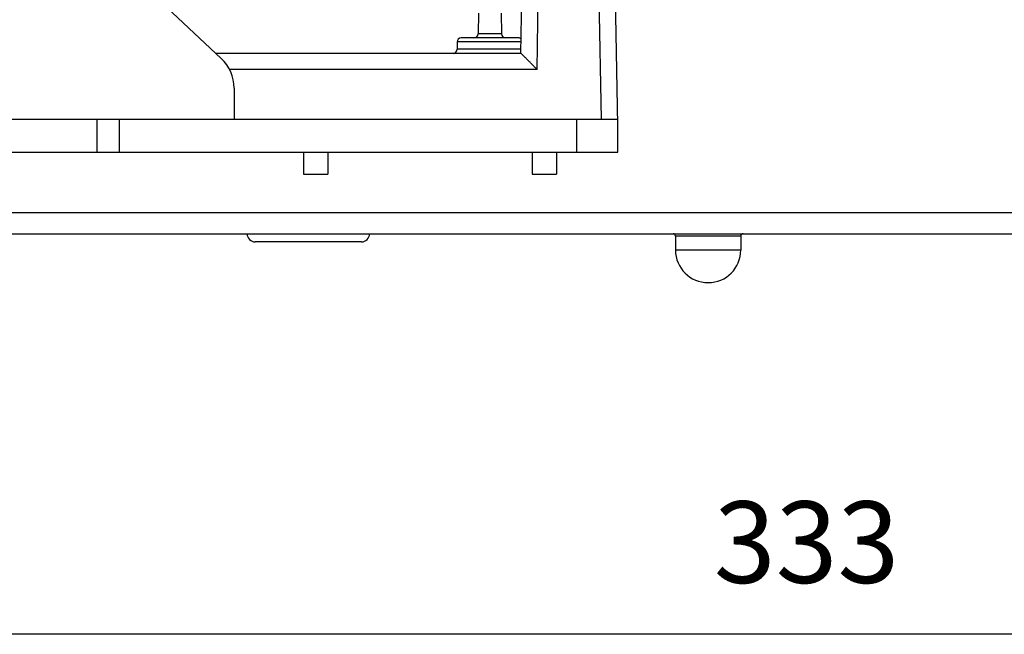
# Model space of a CAD drawing. Extents: x -630 to 210, y -180 to 414.
# Drawn here: x -236 to -116, y -30 to 45 of the extents above; entities that cross this region are included whole.
import ezdxf

# ---------------------------------------------------------------- set-up
doc = ezdxf.new("R2010")
doc.units = 0
doc.header["$MEASUREMENT"] = 0
doc.layers.add('LVL0010', color=5, linetype='CONTINUOUS')
doc.layers.add('LVL0100', color=3, linetype='CONTINUOUS')
doc.styles.get("Standard").update_dxf_attribs({"font": 'ROMANS'})

# ---------------------------------------------------------------- blocks, each defined once
blk = doc.blocks.new('BLK0012')
at = {"layer": 'LVL0100'}
for points in [[(-174.8, 41.15), (-174.81, 41.16), (-174.82, 41.16), (-174.82, 41.17), (-174.83, 41.18), (-174.84, 41.18), (-174.85, 41.19), (-174.85, 41.19), (-174.86, 41.2)], [(-174.62, 40.97), (-174.64, 40.99), (-174.66, 41.01), (-174.69, 41.04), (-174.71, 41.06), (-174.73, 41.08), (-174.76, 41.11), (-174.78, 41.13), (-174.8, 41.15)], [(-174.34, 40.69), (-174.37, 40.72), (-174.41, 40.76), (-174.44, 40.79), (-174.48, 40.83), (-174.51, 40.86), (-174.55, 40.9), (-174.58, 40.93), (-174.62, 40.97)], [(-173.92, 40.28), (-173.98, 40.33), (-174.03, 40.38), (-174.08, 40.43), (-174.13, 40.48), (-174.18, 40.54), (-174.23, 40.59), (-174.28, 40.64), (-174.34, 40.69)], [(-173.47, 39.82), (-173.53, 39.88), (-173.58, 39.93), (-173.64, 39.99), (-173.7, 40.05), (-173.75, 40.11), (-173.81, 40.16), (-173.87, 40.22), (-173.92, 40.28)], [(-172.89, 39.23), (-172.97, 39.31), (-173.04, 39.38), (-173.11, 39.45), (-173.18, 39.53), (-173.26, 39.6), (-173.33, 39.67), (-173.4, 39.75), (-173.47, 39.82)]]:
    blk.add_lwpolyline(points, dxfattribs=at)

msp = doc.modelspace()

# ---------------------------------------------------------------- linework, layer by layer
at = {"layer": 'LVL0010', "color": 3}
msp.add_line((31, -30), (-278, -30), dxfattribs=at)
at = {"layer": 'LVL0100'}
for p, q in [((-235.31, 62.86), (-211.58, 40.58)), ((-174.86, 41.2), (-174.52, 60.63)), ((-172.89, 39.23), (-172.52, 60.63)), ((-165, 33.1), (-165.48, 60.63)), ((-162.99, 32.39), (-163.48, 60.63)), ((-180.08, 46.12), (-180.12, 43.59)), ((-177.28, 46.12), (-177.24, 43.59)), ((-177.24, 43.59), (-180.12, 43.59)), ((-182.68, 42.6), (-182.68, 41.7)), ((-174.84, 42.6), (-182.68, 42.6)), ((-175.18, 43.1), (-182.18, 43.1)), ((-174.86, 41.2), (-212.24, 41.2)), ((-174.85, 41.7), (-182.68, 41.7)), ((-172.89, 39.23), (-210.56, 39.23)), ((-210, 36.94), (-210, 33.1)), ((-163, 33.1), (-323, 33.1)), ((-226.79, 29.1), (-226.79, 33.1)), ((-224.05, 29.1), (-224.05, 33.1)), ((-168, 29.1), (-168, 33.1)), ((-163, 29.1), (-163, 33.1)), ((-163, 32.39), (-162.99, 32.39)), ((-323, 29.1), (-163, 29.1)), ((-201.5, 29.1), (-201.5, 26.4)), ((-198.5, 29.1), (-198.5, 26.4)), ((-173.5, 29.1), (-173.5, 26.4)), ((-170.5, 29.1), (-170.5, 26.4)), ((-201.5, 26.4), (-198.5, 26.4)), ((-173.5, 26.4), (-170.5, 26.4)), ((-317.81, 21.68), (-5.81, 21.68)), ((-324.92, 19.1), (-29.99, 19.1)), ((-194.4, 18.1), (-207.4, 18.1)), ((-155.93, 18.8), (-155.93, 17.1)), ((-147.93, 18.8), (-155.93, 18.8)), ((-147.93, 18.8), (-147.93, 17.1)), ((-147.93, 17.1), (-155.93, 17.1))]:
    msp.add_line(p, q, dxfattribs=at)
for centre, radius, start, end in [((-180.62, 43.6), 0.5, 270, 359.0001), ((-176.74, 43.6), 0.5, 180.9999, 270), ((-182.18, 42.6), 0.5, 90, 180), ((-175.18, 42.6), 0.5, 45.6768, 90), ((-183.18, 41.7), 0.5, 270, 0), ((-215, 36.94), 5, 0, 46.8128), ((-207.4, 19.1), 1, 180, 270), ((-194.4, 19.1), 1, 270, 0), ((-156.23, 18.8), 0.3, 0, 90), ((-147.63, 18.8), 0.3, 90, 180), ((-151.93, 17.1), 4, 180, 0)]:
    msp.add_arc(centre, radius, start, end, dxfattribs=at)

# ---------------------------------------------------------------- block references
at = {"layer": 'LVL0100', "color": 2}
msp.add_blockref('BLK0012', (0, 0), dxfattribs=at)

# ---------------------------------------------------------------- texts
at = {"layer": 'LVL0010', "color": 3, "insert": (-139.87, -20), "char_height": 10, "attachment_point": 5}
msp.add_mtext('333', dxfattribs=at)

doc.saveas('drawing.dxf')
